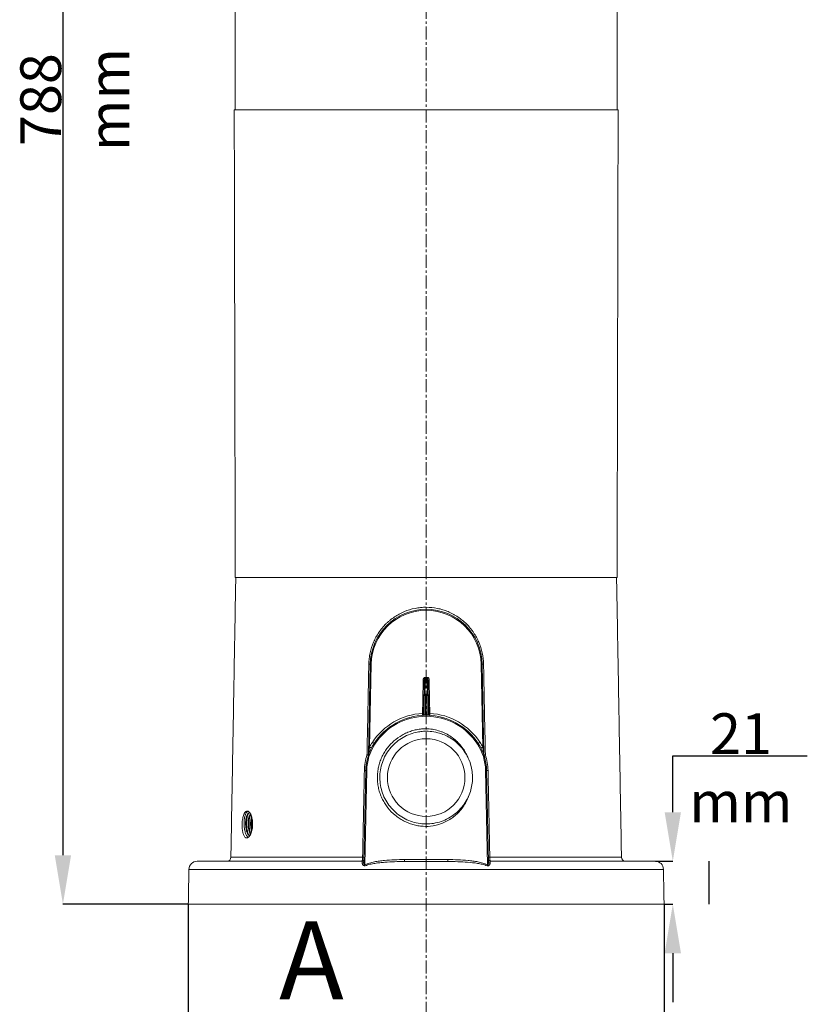
# Model space of a CAD drawing. Units: millimetres. Extents: x 139 to 1299, y -1274 to 239.
# Drawn here: x 281 to 667, y -725 to -243 of the extents above; entities that cross this region are included whole.
import ezdxf

# ---------------------------------------------------------------- set-up
doc = ezdxf.new("R2010")
doc.units = ezdxf.units.MM
doc.header["$PDSIZE"] = -1
doc.linetypes.add('CENTER', pattern=[10.16, 6.35, -1.27, 1.27, -1.27])
doc.layers.add('COTES', color=1, linetype='Continuous')
doc.styles.add('SLDTEXTSTYLE0', font='TXT', dxfattribs={"width": 0.75})
doc.dimstyles.new('SLDDIMSTYLE0', dxfattribs={"dimtxt": 3.5, "dimasz": 4, "dimexe": 0, "dimexo": 0.0625, "dimgap": 0.875, "dimtad": 1, "dimtoh": 1, "dimdec": 0, "dimlfac": 6, "dimrnd": 1e-09, "dimzin": 12, "dimdsep": 46, "dimtxsty": 'SLDTEXTSTYLE0', "dimsah": 1, "dimcen": 0.09, "dimadec": 0, "dimazin": 0, "dimtfac": 1, "dimtofl": 0, "dimtmove": 0, "dimatfit": 3, "dimfxl": 0, "dimtolj": 1, "dimtzin": 12, "dimarcsym": 0})
doc.dimstyles.new('SLDDIMSTYLE1', dxfattribs={"dimtxt": 3.5, "dimasz": 4, "dimexe": 0, "dimexo": 0.0625, "dimgap": 0.875, "dimtad": 1, "dimtoh": 1, "dimlfac": 6, "dimrnd": 1e-09, "dimzin": 12, "dimdsep": 46, "dimtxsty": 'SLDTEXTSTYLE0', "dimsah": 1, "dimcen": 0.09, "dimadec": 0, "dimazin": 0, "dimtfac": 1, "dimtofl": 0, "dimtmove": 0, "dimatfit": 3, "dimfxl": 0, "dimtolj": 1, "dimtzin": 12, "dimarcsym": 0})
doc.dimstyles.new('SLDDIMSTYLE2', dxfattribs={"dimtxt": 3.5, "dimasz": 4, "dimexe": 0, "dimexo": 0.0625, "dimgap": 0.875, "dimtad": 1, "dimtoh": 1, "dimlfac": 6, "dimrnd": 1e-09, "dimzin": 12, "dimdsep": 46, "dimtxsty": 'SLDTEXTSTYLE0', "dimsah": 1, "dimcen": 0.09, "dimadec": 0, "dimazin": 0, "dimtfac": 1, "dimtofl": 0, "dimtmove": 0, "dimatfit": 3, "dimfxl": 0, "dimtolj": 1, "dimtzin": 12, "dimarcsym": 0})

# ---------------------------------------------------------------- blocks, each defined once
blk = doc.blocks.new('*D3')
at = {"layer": 'COTES', "color": 0, "linetype": 'Continuous', "lineweight": -2}
for p, q in [((480.4, 111.83), (302.56, 111.83)), ((302.56, 87.83), (302.56, -652.04)), ((363.9, -676.04), (302.56, -676.04))]:
    blk.add_line(p, q, dxfattribs=at)
at = {"layer": 'COTES', "color": 0, "linetype": 'Continuous'}
for points in [[(298.56, 87.83), (306.56, 87.83), (302.56, 111.83)], [(298.56, -652.04), (306.56, -652.04), (302.56, -676.04)]]:
    blk.add_solid(points, dxfattribs=at)
at = {"layer": 'Defpoints', "color": 0, "linetype": 'Continuous'}
for p in [(480.47, 111.83), (302.56, -676.04), (363.97, -676.04)]:
    blk.add_point(p, dxfattribs=at)
at = {"layer": 'COTES', "color": 0, "linetype": 'Continuous', "lineweight": 0, "insert": (281.69, -282.11), "char_height": 20, "attachment_point": 2, "rotation": 90, "style": 'SLDTEXTSTYLE0'}
blk.add_mtext('\\A1;788 mm', dxfattribs=at)
blk = doc.blocks.new('*D4')
at = {"layer": 'COTES', "color": 0, "linetype": 'Continuous', "lineweight": -2}
for p, q in [((601.25, -631.04), (601.25, -603.45)), ((601.25, -603.45), (667.13, -603.45)), ((592.73, -655.04), (601.25, -655.04)), ((597.03, -676.04), (601.25, -676.04)), ((601.25, -700.04), (601.25, -724.04))]:
    blk.add_line(p, q, dxfattribs=at)
at = {"layer": 'COTES', "color": 0, "linetype": 'Continuous'}
for points in [[(597.25, -631.04), (605.25, -631.04), (601.25, -655.04)], [(597.25, -700.04), (605.25, -700.04), (601.25, -676.04)]]:
    blk.add_solid(points, dxfattribs=at)
at = {"layer": 'Defpoints', "color": 0, "linetype": 'Continuous'}
for p in [(592.67, -655.04), (596.97, -676.04), (601.25, -676.04)]:
    blk.add_point(p, dxfattribs=at)
at = {"layer": 'COTES', "color": 0, "linetype": 'Continuous', "lineweight": 0, "insert": (634.63, -582.57), "char_height": 20, "attachment_point": 2, "style": 'SLDTEXTSTYLE0'}
blk.add_mtext('\\A1;21 mm', dxfattribs=at)
blk = doc.blocks.new('*D5')
at = {"layer": 'COTES', "color": 0, "linetype": 'Continuous', "lineweight": -2}
for p, q in [((363.97, -676.11), (363.97, -795.61)), ((596.97, -676.11), (596.97, -795.61)), ((572.97, -795.61), (387.97, -795.61))]:
    blk.add_line(p, q, dxfattribs=at)
at = {"layer": 'COTES', "color": 0, "linetype": 'Continuous'}
for points in [[(387.97, -791.61), (387.97, -799.61), (363.97, -795.61)], [(572.97, -791.61), (572.97, -799.61), (596.97, -795.61)]]:
    blk.add_solid(points, dxfattribs=at)
at = {"layer": 'Defpoints', "color": 0, "linetype": 'Continuous'}
for p in [(363.97, -676.04), (596.97, -676.04), (363.97, -795.61)]:
    blk.add_point(p, dxfattribs=at)
at = {"layer": 'COTES', "color": 0, "linetype": 'Continuous', "lineweight": 0, "insert": (480.47, -774.73), "char_height": 20, "attachment_point": 2, "style": 'SLDTEXTSTYLE0'}
blk.add_mtext('\\A1;233 mm', dxfattribs=at)

msp = doc.modelspace()

# ---------------------------------------------------------------- linework, layer by layer
at = {"color": 7, "linetype": 'CENTER', "lineweight": 0}
msp.add_line((480.467, 190.537), (480.467, -756.977), dxfattribs=at)
at = {"color": 7, "linetype": 'Continuous', "lineweight": 15}
for p, q in [((480.467, -287.045), (386.467, -287.045)), ((574.467, -287.045), (480.467, -287.045)), ((480.467, -516.045), (386.967, -516.045)), ((573.967, -516.045), (480.467, -516.045)), ((452.173, -602.908), (453.073, -558.49)), ((453.573, -558.491), (452.749, -599.148)), ((508.185, -599.148), (507.362, -558.491)), ((507.861, -558.49), (508.761, -602.908)), ((478.853, -576.214), (478.938, -566.409)), ((479.335, -578.307), (479.423, -568.133)), ((479.423, -568.133), (479.426, -567.789)), ((479.426, -567.789), (479.438, -566.405)), ((479.923, -568.129), (479.876, -573.53)), ((479.926, -567.439), (479.923, -568.129)), ((481.011, -568.129), (479.923, -568.129)), ((479.945, -565.324), (479.926, -567.439)), ((479.926, -567.439), (481.008, -567.439)), ((479.945, -564.979), (480.989, -564.979)), ((479.945, -564.979), (479.945, -565.324)), ((480.989, -565.324), (479.945, -565.324)), ((480.989, -565.324), (480.989, -564.979)), ((481.008, -567.439), (480.989, -565.324)), ((481.011, -568.129), (481.008, -567.439)), ((481.058, -573.53), (481.011, -568.129)), ((481.496, -566.405), (481.508, -567.789)), ((481.508, -567.789), (481.511, -568.133)), ((481.511, -568.133), (481.599, -578.307)), ((481.996, -566.409), (482.081, -576.214)), ((480.211, -573.143), (480.723, -573.143)), ((478.689, -582.613), (478.853, -576.214)), ((479.353, -576.214), (479.189, -582.617)), ((479.442, -583.095), (479.442, -574.407)), ((480.191, -573.869), (480.191, -583.422)), ((480.743, -573.869), (480.191, -573.869)), ((480.743, -583.422), (480.743, -573.869)), ((481.492, -574.407), (481.492, -583.095)), ((481.745, -582.617), (481.581, -576.214)), ((482.081, -576.214), (482.245, -582.613)), ((479.442, -583.095), (479.188, -583.109)), ((481.746, -583.109), (481.492, -583.095)), ((449.96, -655.381), (450.869, -610.529)), ((451.369, -610.53), (450.431, -656.803)), ((510.503, -656.803), (509.566, -610.53)), ((510.065, -610.529), (510.974, -655.381)), ((368.264, -655.045), (448.987, -655.045)), ((384.825, -653.08), (449.332, -653.08)), ((469.858, -654.159), (469.877, -655.122)), ((491.076, -655.123), (491.094, -654.16)), ((511.602, -653.08), (576.109, -653.08)), ((511.947, -655.045), (592.67, -655.045)), ((480.467, -658.975), (364.265, -658.975)), ((450.431, -656.803), (450.661, -657.238)), ((596.669, -658.975), (480.467, -658.975)), ((510.273, -657.238), (510.503, -656.803)), ((596.967, -676.045), (363.967, -676.045))]:
    msp.add_line(p, q, dxfattribs=at)
msp.add_circle((480.467, -614.045), 19, dxfattribs=at)
for centre, radius, start, end in [((480.467, -559.045), 27.4, 1.16031, 178.83969), ((480.467, -559.036), 26.9, 1.16031, 178.83969), ((452.773, -545.678), 12.815, 268.20426, 271.3384), ((453.303, -565.654), 7.168, 87.84138, 91.838), ((507.631, -565.654), 7.168, 88.162, 92.15862), ((508.161, -545.678), 12.815, 268.6616, 271.79574), ((479.126, -559.243), 7.169, 268.50146, 272.49847), ((479.736, -575.295), 7.169, 88.50146, 92.49847), ((479.862, -567.88), 0.445, 81.71463, 168.1468), ((481.072, -567.88), 0.445, 11.8532, 98.28537), ((481.198, -575.295), 7.169, 87.50153, 91.49854), ((481.808, -559.243), 7.169, 267.50153, 271.49854), ((480.111, -574.548), 0.684, 83.28468, 168.04529), ((480.823, -574.548), 0.684, 11.95471, 96.71532), ((480.467, -614.062), 31.5, 93.235, 146.82474), ((479.003, -575.056), 7.563, 267.62037, 271.40698), ((478.688, -583.096), 0.5, 273.29625, 358.52343), ((478.942, -583.083), 0.5, 272.82674, 358.52322), ((481.992, -583.083), 0.5, 181.47678, 267.17326), ((481.931, -575.056), 7.563, 268.59302, 272.37963), ((482.246, -583.096), 0.5, 181.47657, 266.70375), ((480.467, -614.062), 31.5, 33.17526, 86.765), ((480.467, -614.045), 30.5, 91.2216, 146.82474), ((480.467, -614.036), 30, 33.17526, 146.82474), ((479.771, -583.364), 0.193, 283.56406, 347.61685), ((482.693, -583.397), 2.501, 180.55496, 183.45287), ((478.241, -583.397), 2.501, 356.54713, 359.44504), ((481.163, -583.364), 0.193, 192.38315, 256.43594), ((480.467, -614.045), 30.5, 33.17526, 88.7784), ((475.864, -611.035), 25, 146.82474, 178.83969), ((475.864, -611.027), 24.5, 146.82474, 178.83969), ((475.864, -611.053), 26, 146.82474, 152.74996), ((463.558, -582.81), 16.907, 235.99103, 239.34838), ((450.629, -604.628), 8.454, 55.99103, 59.34838), ((510.305, -604.628), 8.454, 120.65162, 124.00897), ((485.071, -611.027), 24.5, 1.16031, 33.17526), ((497.376, -582.81), 16.907, 300.65162, 304.00897), ((485.071, -611.035), 25, 1.16031, 33.17526), ((485.071, -611.053), 26, 27.25004, 33.17526), ((460.272, -585.08), 15.953, 241.86412, 245.42791), ((500.662, -585.08), 15.953, 294.57209, 298.13588), ((451.01, -604.773), 1.927, 54.71706, 75.90907), ((451.877, -590.147), 12.764, 268.21135, 271.32672), ((451.173, -602.887), 1, 341.73682, 358.83969), ((480.467, -614.045), 22.7, 336.05178, 26.49028), ((509.057, -590.147), 12.764, 268.67328, 271.78865), ((509.761, -602.887), 1, 181.16031, 198.26318), ((509.924, -604.773), 1.927, 104.09093, 125.28294), ((450.58, -597.866), 12.666, 268.22463, 271.3045), ((451.099, -617.693), 7.168, 87.84138, 91.838), ((509.835, -617.693), 7.168, 88.162, 92.15862), ((510.354, -597.866), 12.666, 268.6955, 271.77537), ((368.264, -659.045), 4, 90, 179), ((382.825, -653.045), 2, 270, 359), ((448.987, -654.045), 1, 270, 358.83969), ((449.127, -655.255), 0.842, 271.18228, 351.42936), ((449.722, -640.468), 12.617, 268.23109, 271.29353), ((511.212, -640.468), 12.617, 268.70647, 271.76891), ((511.947, -654.045), 1, 181.16031, 270), ((511.807, -655.255), 0.842, 188.57064, 268.81772), ((578.109, -653.045), 2, 181, 270), ((592.67, -659.045), 4, 1, 90)]:
    msp.add_arc(centre, radius, start, end, dxfattribs=at)
for centre, major_axis, ratio, start_param, end_param in [((479.938, -566.418), (0.012, 1.439), 0.6947509, 0.0059624, 1.5705881), ((479.938, -566.409), (0.009, 1.086), 0.4604823, 0.0059894, 1.5706151), ((480.996, -566.418), (-0.012, 1.439), 0.6947509, 4.7125972, 6.2772229), ((480.996, -566.409), (-0.009, 1.086), 0.4604823, 4.7125702, 6.2771959), ((480.252, -573.126), (0.045, 1), 0.0408072, 1.590106, 2.4104107), ((480.682, -573.126), (-0.045, 1), 0.0408072, 3.8727746, 4.6930794), ((478.853, -576.205), (0.5, -0.009), 0.0174492, 4.712688, 6.2596806), ((480.094, -548.572), (0.759, 29.742), 0.0003925, 3.1182378, 3.6642298), ((478.593, -605.956), (0.759, 29.742), 0.0003925, 6.2598304, 6.2834818), ((479.503, -573.106), (0.045, 1.75), 0.0233508, 2.3573714, 2.4091607), ((481.431, -573.106), (-0.045, 1.75), 0.0233508, 3.8740246, 3.9258139), ((480.84, -548.572), (-0.759, 29.742), 0.0003925, 2.6189556, 3.1649475), ((482.341, -605.956), (-0.759, 29.742), 0.0003925, 6.2828888, 6.3065402), ((482.081, -576.205), (0.5, 0.009), 0.0174492, 3.1650973, 4.71209)]:
    msp.add_ellipse(centre, major_axis=major_axis, ratio=ratio, start_param=start_param, end_param=end_param, dxfattribs=at)
for points, degree in [([(386.467, 15.955), (386.967, -287.045)], 1), ([(573.967, -287.045), (574.467, 15.955)], 1), ([(386.467, -287.045), (386.967, -516.045)], 1), ([(573.967, -516.045), (574.467, -287.045)], 1), ([(387.217, -516.045), (384.825, -653.08)], 1), ([(576.109, -653.08), (573.717, -516.045)], 1), ([(479.876, -573.53), (479.981, -573.396), (480.097, -573.268), (480.211, -573.143)], 3), ([(480.723, -573.143), (480.838, -573.269), (480.953, -573.396), (481.058, -573.53)], 3), ([(480.196, -583.548), (480.068, -583.549), (479.941, -583.549), (479.817, -583.552)], 3), ([(479.96, -583.405), (480.03, -583.414), (480.109, -583.423), (480.191, -583.422)], 3), ([(481.117, -583.552), (480.993, -583.549), (480.866, -583.549), (480.738, -583.548)], 3), ([(480.743, -583.422), (480.826, -583.423), (480.904, -583.414), (480.974, -583.405)], 3), ([(364.265, -658.975), (363.967, -676.045)], 1), ([(596.967, -676.045), (596.669, -658.975)], 1)]:
    msp.add_open_spline(points, degree=degree, dxfattribs=at)
for points, knots in [([(452.372, -558.487), (452.39, -557.562), (452.454, -556.64), (452.669, -554.802), (452.821, -553.894), (453.4, -551.215), (453.952, -549.482), (454.849, -547.383), (455.039, -546.967), (455.44, -546.14), (455.651, -545.731), (456.308, -544.528), (456.782, -543.753), (458.307, -541.505), (459.46, -540.11), (461.081, -538.498), (461.414, -538.183), (462.091, -537.572), (462.436, -537.276), (463.489, -536.414), (464.216, -535.875), (465.722, -534.869), (466.5, -534.402), (468.11, -533.539), (468.944, -533.144), (471.478, -532.092), (473.219, -531.561), (475.461, -531.113), (475.912, -531.034), (476.823, -530.898), (477.282, -530.841), (478.66, -530.706), (479.576, -530.662), (482.315, -530.664), (484.13, -530.843), (486.386, -531.296), (486.838, -531.398), (487.73, -531.623), (488.171, -531.747), (489.481, -532.147), (490.336, -532.456), (492.01, -533.153), (492.83, -533.542), (494.032, -534.187), (494.429, -534.412), (495.213, -534.882), (495.601, -535.129), (497.501, -536.4), (498.899, -537.549), (500.823, -539.463), (501.435, -540.134), (502.309, -541.189), (502.593, -541.55), (503.141, -542.281), (503.405, -542.652), (504.679, -544.534), (505.548, -546.126), (506.625, -548.647), (506.947, -549.514), (507.503, -551.263), (507.737, -552.146), (508.311, -554.821), (508.525, -556.637), (508.562, -558.487)], [0, 0, 0, 0, 0.03125, 0.03125, 0.0625, 0.0625, 0.125, 0.125, 0.140625, 0.140625, 0.15625, 0.15625, 0.1875, 0.1875, 0.25, 0.25, 0.265625, 0.265625, 0.28125, 0.28125, 0.3125, 0.3125, 0.34375, 0.34375, 0.375, 0.375, 0.4375, 0.4375, 0.453125, 0.453125, 0.46875, 0.46875, 0.5, 0.5, 0.5625, 0.5625, 0.578125, 0.578125, 0.59375, 0.59375, 0.625, 0.625, 0.65625, 0.65625, 0.671875, 0.671875, 0.6875, 0.6875, 0.75, 0.75, 0.78125, 0.78125, 0.796875, 0.796875, 0.8125, 0.8125, 0.875, 0.875, 0.90625, 0.90625, 0.9375, 0.9375, 1, 1, 1, 1]), ([(451.479, -602.905), (451.492, -602.238), (451.506, -601.572), (451.519, -600.905), (451.573, -598.239), (451.626, -595.573), (451.68, -592.908), (451.911, -581.434), (452.141, -569.961), (452.372, -558.487)], [0, 0, 0, 0, 0.002, 0.002, 0.002, 0.01, 0.01, 0.01, 0.04442968, 0.04442968, 0.04442968, 0.04442968]), ([(508.562, -558.487), (508.576, -559.154), (508.589, -559.82), (508.603, -560.487), (508.656, -563.153), (508.71, -565.819), (508.763, -568.485), (508.994, -579.958), (509.224, -591.431), (509.455, -602.905)], [0, 0, 0, 0, 0.002, 0.002, 0.002, 0.01, 0.01, 0.01, 0.04442968, 0.04442968, 0.04442968, 0.04442968]), ([(479.876, -573.53), (479.825, -573.595), (479.768, -573.654), (479.66, -573.772), (479.609, -573.832), (479.527, -573.959), (479.495, -574.028), (479.453, -574.18), (479.444, -574.261), (479.442, -574.344)], [0, 0, 0, 0, 0.25, 0.25, 0.5, 0.5, 0.75, 0.75, 1, 1, 1, 1]), ([(481.492, -574.344), (481.49, -574.261), (481.481, -574.182), (481.439, -574.029), (481.408, -573.961), (481.325, -573.832), (481.274, -573.773), (481.167, -573.654), (481.109, -573.595), (481.058, -573.53)], [0, 0, 0, 0, 0.25, 0.25, 0.5, 0.5, 0.75, 0.75, 1, 1, 1, 1]), ([(478.717, -583.595), (478.715, -583.595), (478.714, -583.57), (478.709, -583.472), (478.707, -583.399), (478.699, -583.128), (478.693, -582.874), (478.689, -582.613)], [0, 0, 0, 0, 0.25, 0.25, 0.5, 0.5, 1, 1, 1, 1]), ([(479.189, -582.617), (479.186, -582.747), (479.184, -582.875), (479.183, -583.056), (479.185, -583.109), (479.188, -583.109)], [0, 0, 0, 0, 0.5, 0.5, 1, 1, 1, 1]), ([(479.442, -583.095), (479.446, -583.156), (479.479, -583.215), (479.591, -583.297), (479.639, -583.323), (479.769, -583.37), (479.851, -583.392), (479.96, -583.405)], [0, 0, 0, 0, 0.5, 0.5, 0.75, 0.75, 1, 1, 1, 1]), ([(480.974, -583.405), (481.028, -583.399), (481.077, -583.39), (481.161, -583.369), (481.198, -583.358), (481.296, -583.322), (481.343, -583.296), (481.456, -583.214), (481.488, -583.156), (481.492, -583.095)], [0, 0, 0, 0, 0.125, 0.125, 0.25, 0.25, 0.5, 0.5, 1, 1, 1, 1]), ([(481.746, -583.109), (481.749, -583.109), (481.751, -583.056), (481.75, -582.874), (481.748, -582.747), (481.745, -582.617)], [0, 0, 0, 0, 0.5, 0.5, 1, 1, 1, 1]), ([(482.245, -582.613), (482.243, -582.743), (482.24, -582.871), (482.235, -583.109), (482.233, -583.218), (482.225, -583.489), (482.22, -583.595), (482.217, -583.595)], [0, 0, 0, 0, 0.25, 0.25, 0.5, 0.5, 1, 1, 1, 1]), ([(480.191, -583.422), (480.283, -583.421), (480.375, -583.42), (480.467, -583.42), (480.559, -583.42), (480.651, -583.421), (480.743, -583.422)], [0, 0, 0, 0, 0.00027574089, 0.00027574089, 0.00027574089, 0.00055148178, 0.00055148178, 0.00055148178, 0.00055148178]), ([(480.738, -583.548), (480.648, -583.547), (480.557, -583.547), (480.467, -583.547), (480.377, -583.547), (480.286, -583.547), (480.196, -583.548)], [0, 0, 0, 0, 0.00027131391, 0.00027131391, 0.00027131391, 0.00054262781, 0.00054262781, 0.00054262781, 0.00054262781]), ([(481.997, -590.194), (481.161, -590.14), (480.322, -590.131), (478.652, -590.199), (477.816, -590.278), (476.161, -590.521), (475.34, -590.686), (473.718, -591.102), (472.921, -591.352), (471.351, -591.936), (470.583, -592.269), (469.085, -593.013), (468.354, -593.425), (466.239, -594.769), (464.921, -595.815), (463.133, -597.57), (462.565, -598.188), (461.501, -599.477), (461.004, -600.148), (460.08, -601.543), (459.655, -602.265), (458.884, -603.746), (458.536, -604.509), (457.923, -606.065), (457.658, -606.857), (457.212, -608.468), (457.03, -609.287), (456.756, -610.935), (456.661, -611.766), (456.56, -613.437), (456.554, -614.272), (456.628, -615.941), (456.709, -616.777), (456.958, -618.429), (457.125, -619.247), (457.546, -620.867), (457.798, -621.663), (458.38, -623.214), (458.71, -623.971), (459.448, -625.45), (459.855, -626.171), (460.526, -627.226), (460.76, -627.574), (461.245, -628.254), (461.496, -628.587), (462.786, -630.212), (463.943, -631.392), (465.862, -632.981), (466.536, -633.483), (467.927, -634.408), (468.646, -634.834), (470.129, -635.609), (470.889, -635.958), (472.43, -636.568), (473.213, -636.832), (474.804, -637.279), (475.612, -637.461), (477.253, -637.742), (478.089, -637.841), (480.576, -638.002), (482.226, -637.938), (483.87, -637.701)], [0, 0, 0, 0, 0.03125, 0.03125, 0.0625, 0.0625, 0.09375, 0.09375, 0.125, 0.125, 0.15625, 0.15625, 0.1875, 0.1875, 0.25, 0.25, 0.28125, 0.28125, 0.3125, 0.3125, 0.34375, 0.34375, 0.375, 0.375, 0.40625, 0.40625, 0.4375, 0.4375, 0.46875, 0.46875, 0.5, 0.5, 0.53125, 0.53125, 0.5625, 0.5625, 0.59375, 0.59375, 0.625, 0.625, 0.65625, 0.65625, 0.671875, 0.671875, 0.6875, 0.6875, 0.75, 0.75, 0.78125, 0.78125, 0.8125, 0.8125, 0.84375, 0.84375, 0.875, 0.875, 0.90625, 0.90625, 0.9375, 0.9375, 1, 1, 1, 1]), ([(501.213, -623.259), (501.148, -623.403), (500.557, -624.709), (499.188, -627.063), (496.743, -630.027), (493.824, -632.527), (490.534, -634.513), (486.952, -635.907), (483.19, -636.692), (479.349, -636.821), (475.54, -636.316), (471.873, -635.167), (468.445, -633.43), (465.365, -631.131), (462.705, -628.356), (460.56, -625.168), (458.969, -621.669), (458.001, -617.95), (457.657, -614.123), (457.974, -610.293), (458.917, -606.567), (460.485, -603.058), (462.608, -599.855), (465.249, -597.063), (468.313, -594.743), (471.728, -592.982), (474.975, -591.941), (477.899, -591.444), (480.86, -591.272), (484.258, -591.558), (487.754, -592.451), (490.859, -593.781), (493.557, -595.413), (496.194, -597.545), (498.597, -600.241), (500.465, -603.039), (501.209, -604.963), (501.492, -605.696)], [0, 0, 0, 0, 0.00381378, 0.03455725, 0.06530072, 0.09604445, 0.12678818, 0.15753165, 0.18827511, 0.21901884, 0.24976257, 0.28050604, 0.31124951, 0.34199319, 0.37273686, 0.40348035, 0.43422383, 0.4649674, 0.49571097, 0.52645446, 0.55719794, 0.58794144, 0.61868494, 0.64942847, 0.680172, 0.7109155, 0.74165899, 0.76197817, 0.78229735, 0.81304064, 0.84378394, 0.86889058, 0.89424249, 0.9195944, 0.95033779, 0.98108117, 1, 1, 1, 1]), ([(481.997, -590.194), (484.027, -590.39), (485.998, -590.849), (488.388, -591.754), (488.863, -591.953), (489.792, -592.378), (490.247, -592.605), (491.586, -593.328), (492.443, -593.868), (493.674, -594.762), (494.076, -595.075), (494.861, -595.729), (495.245, -596.072), (496.352, -597.132), (497.036, -597.882), (498.296, -599.465), (498.873, -600.299), (499.656, -601.615), (499.904, -602.066), (500.368, -602.981), (500.584, -603.447), (500.784, -603.92)], [0, 0, 0, 0, 0.25, 0.25, 0.3125, 0.3125, 0.375, 0.375, 0.5, 0.5, 0.5625, 0.5625, 0.625, 0.625, 0.75, 0.75, 0.875, 0.875, 0.9375, 0.9375, 1, 1, 1, 1]), ([(452.173, -602.908), (452.173, -602.908), (452.175, -602.896), (452.178, -602.866), (452.181, -602.849), (452.187, -602.796), (452.192, -602.758), (452.207, -602.644), (452.217, -602.566), (452.247, -602.331), (452.268, -602.172), (452.334, -601.695), (452.38, -601.377), (452.525, -600.422), (452.632, -599.785), (452.749, -599.148)], [0, 0, 0, 0, 0.015625, 0.015625, 0.03125, 0.03125, 0.0625, 0.0625, 0.125, 0.125, 0.25, 0.25, 0.5, 0.5, 1, 1, 1, 1]), ([(508.185, -599.148), (508.302, -599.785), (508.409, -600.422), (508.554, -601.378), (508.6, -601.697), (508.666, -602.173), (508.687, -602.332), (508.718, -602.567), (508.728, -602.645), (508.742, -602.759), (508.747, -602.797), (508.754, -602.849), (508.756, -602.866), (508.759, -602.896), (508.761, -602.908), (508.761, -602.908)], [0, 0, 0, 0, 0.5, 0.5, 0.75, 0.75, 0.875, 0.875, 0.9375, 0.9375, 0.96875, 0.96875, 0.984375, 0.984375, 1, 1, 1, 1]), ([(450.188, -610.526), (450.214, -609.222), (450.337, -607.935), (450.767, -605.394), (451.075, -604.141), (451.479, -602.905)], [0, 0, 0, 0, 0.5, 0.5, 1, 1, 1, 1]), ([(509.455, -602.905), (509.858, -604.14), (510.167, -605.396), (510.598, -607.937), (510.72, -609.223), (510.746, -610.526)], [0, 0, 0, 0, 0.5, 0.5, 1, 1, 1, 1]), ([(449.332, -653.08), (449.346, -652.413), (449.359, -651.747), (449.373, -651.08), (449.426, -648.414), (449.48, -645.748), (449.533, -643.082), (449.752, -632.23), (449.97, -621.378), (450.188, -610.526)], [0, 0, 0, 0, 0.002, 0.002, 0.002, 0.01, 0.01, 0.01, 0.042565014, 0.042565014, 0.042565014, 0.042565014]), ([(510.746, -610.526), (510.76, -611.193), (510.773, -611.859), (510.786, -612.526), (510.84, -615.192), (510.894, -617.858), (510.947, -620.524), (511.165, -631.376), (511.383, -642.228), (511.602, -653.08)], [0, 0, 0, 0, 0.002, 0.002, 0.002, 0.01, 0.01, 0.01, 0.042565014, 0.042565014, 0.042565014, 0.042565014]), ([(501.213, -623.259), (500.868, -624.188), (500.464, -625.088), (499.54, -626.833), (499.018, -627.68), (497.313, -630.078), (495.985, -631.512), (492.935, -634.042), (491.28, -635.086), (488.612, -636.329), (487.686, -636.691), (485.803, -637.288), (484.845, -637.526), (483.87, -637.701)], [0, 0, 0, 0, 0.125, 0.125, 0.25, 0.25, 0.5, 0.5, 0.75, 0.75, 0.875, 0.875, 1, 1, 1, 1]), ([(390.405, -639.157), (390.444, -639.568), (390.497, -639.959), (390.596, -640.516), (390.632, -640.696), (390.711, -641.047), (390.755, -641.218), (390.893, -641.704), (390.996, -641.997), (391.228, -642.521), (391.357, -642.753), (391.629, -643.133), (391.775, -643.285), (392.006, -643.454), (392.086, -643.5), (392.246, -643.57), (392.409, -643.62), (392.576, -643.627), (392.745, -643.614), (392.831, -643.596), (393.09, -643.512), (393.261, -643.415), (393.599, -643.14), (393.769, -642.96), (394.09, -642.531), (394.244, -642.282), (394.461, -641.856), (394.532, -641.705), (394.666, -641.39), (394.729, -641.227), (394.911, -640.717), (395.018, -640.354), (395.203, -639.576), (395.278, -639.173), (395.363, -638.553), (395.388, -638.343), (395.427, -637.917), (395.442, -637.701), (395.472, -637.055), (395.473, -636.626), (395.436, -635.774), (395.398, -635.347), (395.287, -634.533), (395.215, -634.142), (395.079, -633.579), (395.03, -633.396), (394.925, -633.045), (394.813, -632.709), (394.688, -632.4), (394.556, -632.105), (394.487, -631.964), (394.272, -631.568), (394.121, -631.341), (393.805, -630.96), (393.638, -630.805), (393.303, -630.581), (393.135, -630.51), (392.881, -630.466), (392.796, -630.462), (392.627, -630.476), (392.544, -630.493), (392.299, -630.576), (392.14, -630.673), (391.831, -630.95), (391.685, -631.128), (391.48, -631.448), (391.413, -631.564), (391.285, -631.815), (391.223, -631.95), (391.046, -632.377), (390.94, -632.689), (390.751, -633.37), (390.667, -633.742), (390.527, -634.512), (390.47, -634.913), (390.405, -635.539), (390.386, -635.752), (390.356, -636.177), (390.344, -636.39), (390.32, -637.032), (390.317, -637.464), (390.34, -638.324), (390.365, -638.745), (390.405, -639.157)], [0, 0, 0, 0, 0.03125, 0.03125, 0.046875, 0.046875, 0.0625, 0.0625, 0.09375, 0.09375, 0.125, 0.125, 0.15625, 0.15625, 0.171875, 0.171875, 0.1875, 0.203125, 0.203125, 0.21875, 0.21875, 0.25, 0.25, 0.28125, 0.28125, 0.3125, 0.3125, 0.328125, 0.328125, 0.34375, 0.34375, 0.375, 0.375, 0.40625, 0.40625, 0.421875, 0.421875, 0.4375, 0.4375, 0.46875, 0.46875, 0.5, 0.5, 0.53125, 0.53125, 0.546875, 0.546875, 0.5625, 0.578125, 0.578125, 0.59375, 0.59375, 0.625, 0.625, 0.65625, 0.65625, 0.6875, 0.6875, 0.703125, 0.703125, 0.71875, 0.71875, 0.75, 0.75, 0.78125, 0.78125, 0.796875, 0.796875, 0.8125, 0.8125, 0.84375, 0.84375, 0.875, 0.875, 0.90625, 0.90625, 0.921875, 0.921875, 0.9375, 0.9375, 0.96875, 0.96875, 1, 1, 1, 1]), ([(393.17, -630.548), (393.158, -630.551), (393.011, -630.582), (392.743, -630.816), (392.377, -631.258), (392.05, -631.879), (391.764, -632.647), (391.537, -633.535), (391.371, -634.53), (391.274, -635.588), (391.247, -636.696), (391.291, -637.805), (391.412, -638.902), (391.602, -639.937), (391.86, -640.898), (392.173, -641.743), (392.541, -642.457), (392.933, -643.007), (393.214, -643.231), (393.344, -643.334)], [0, 0, 0, 0, 0.0055981, 0.069066, 0.1307452, 0.1942126, 0.2558993, 0.3193752, 0.3810584, 0.44453, 0.506218, 0.5696953, 0.6313784, 0.6948502, 0.756537, 0.8200128, 0.881696, 0.9451681, 1, 1, 1, 1]), ([(393.94, -631.325), (393.774, -631.358), (393.44, -631.424), (392.974, -631.95), (392.572, -632.756), (392.256, -633.822), (392.056, -635.081), (391.983, -636.456), (392.039, -637.865), (392.233, -639.227), (392.551, -640.46), (392.974, -641.48), (393.468, -642.244), (393.838, -642.489), (394.014, -642.607)], [0, 0, 0, 0, 0.0833622, 0.1682599, 0.2521463, 0.3350522, 0.4198373, 0.504143, 0.5868327, 0.6713934, 0.7560106, 0.8387257, 0.922952, 1, 1, 1, 1]), ([(393.521, -631.468), (393.466, -631.557), (393.297, -631.835), (393.058, -632.462), (392.813, -633.324), (392.634, -634.291), (392.52, -635.344), (392.477, -636.437), (392.505, -637.556), (392.608, -638.651), (392.784, -639.709), (393.025, -640.686), (393.331, -641.555), (393.588, -642.139), (393.755, -642.381), (393.787, -642.427)], [0, 0, 0, 0, 0.0405331, 0.1270505, 0.2111243, 0.2976362, 0.3817106, 0.4682228, 0.5523006, 0.6388169, 0.7228905, 0.8094019, 0.893482, 0.9800008, 1, 1, 1, 1]), ([(392.587, -640.487), (392.548, -640.355), (392.417, -639.91), (392.262, -639.063), (392.128, -637.977), (392.072, -636.868), (392.088, -635.756), (392.175, -634.692), (392.315, -633.744), (392.453, -633.215), (392.515, -632.976)], [0, 0, 0, 0, 0.0591996, 0.1993606, 0.335581, 0.4757524, 0.6119643, 0.7521265, 0.88834, 1, 1, 1, 1]), ([(394.39, -631.802), (394.282, -631.934), (394.023, -632.248), (393.688, -633.089), (393.408, -634.216), (393.249, -635.526), (393.217, -636.921), (393.319, -638.322), (393.554, -639.657), (393.915, -640.806), (394.228, -641.545), (394.435, -641.792), (394.465, -641.829)], [0, 0, 0, 0, 0.080655, 0.1922255, 0.3046139, 0.4186589, 0.5309366, 0.6426034, 0.7565846, 0.8695077, 0.9806971, 1, 1, 1, 1]), ([(393.824, -640.505), (393.77, -640.319), (393.629, -639.825), (393.47, -638.915), (393.347, -637.832), (393.301, -636.713), (393.326, -635.613), (393.424, -634.548), (393.563, -633.658), (393.695, -633.173), (393.746, -632.982)], [0, 0, 0, 0, 0.082371, 0.2182781, 0.3581258, 0.4940414, 0.633899, 0.7698063, 0.9096542, 1, 1, 1, 1]), ([(394.493, -631.991), (394.448, -632.089), (394.298, -632.418), (394.097, -633.118), (393.899, -634.064), (393.771, -635.094), (393.712, -636.188), (393.723, -637.296), (393.809, -638.406), (393.967, -639.471), (394.198, -640.466), (394.408, -641.168), (394.555, -641.492), (394.585, -641.559)], [0, 0, 0, 0, 0.0448399, 0.1492943, 0.2507965, 0.3552419, 0.4567512, 0.5612048, 0.6627075, 0.7671538, 0.8686584, 0.9731064, 1, 1, 1, 1]), ([(394.943, -633.149), (394.906, -633.251), (394.749, -633.671), (394.576, -634.644), (394.454, -635.976), (394.465, -637.389), (394.618, -638.762), (394.81, -639.769), (394.977, -640.223), (395.01, -640.314)], [0, 0, 0, 0, 0.0573269, 0.2372092, 0.4179343, 0.5946056, 0.7736294, 0.9546323, 1, 1, 1, 1]), ([(394.982, -640.233), (394.937, -640.064), (394.808, -639.572), (394.667, -638.674), (394.56, -637.573), (394.532, -636.463), (394.572, -635.359), (394.687, -634.321), (394.812, -633.565), (394.915, -633.208), (394.937, -633.131)], [0, 0, 0, 0, 0.07733789, 0.22655665, 0.37158203, 0.52081391, 0.66582841, 0.815048, 0.96006915, 1, 1, 1, 1]), ([(395.16, -633.97), (395.111, -634.295), (395.011, -634.959), (394.947, -636.035), (394.947, -637.152), (395.028, -638.25), (395.12, -639.027), (395.202, -639.399), (395.211, -639.441)], [0, 0, 0, 0, 0.1898384, 0.3888981, 0.582362, 0.781437, 0.974887, 1, 1, 1, 1]), ([(448.987, -655.045), (449.008, -655.045), (449.029, -655.032), (449.07, -654.983), (449.09, -654.947), (449.13, -654.849), (449.149, -654.79), (449.186, -654.649), (449.203, -654.567), (449.236, -654.387), (449.25, -654.288), (449.276, -654.075), (449.288, -653.959), (449.317, -653.602), (449.329, -653.343), (449.332, -653.08)], [0, 0, 0, 0, 0.125, 0.125, 0.25, 0.25, 0.375, 0.375, 0.5, 0.5, 0.625, 0.625, 0.75, 0.75, 1, 1, 1, 1]), ([(449.145, -656.098), (449.137, -655.925), (449.127, -655.773), (449.105, -655.512), (449.093, -655.402), (449.066, -655.223), (449.052, -655.156), (449.021, -655.067), (449.004, -655.045), (448.987, -655.045)], [0, 0, 0, 0, 0.25, 0.25, 0.5, 0.5, 0.75, 0.75, 1, 1, 1, 1]), ([(449.96, -655.381), (449.954, -655.675), (449.978, -655.972), (450.054, -656.418), (450.084, -656.566), (450.148, -656.744), (450.163, -656.78), (450.198, -656.846), (450.219, -656.88), (450.265, -656.912), (450.284, -656.919), (450.322, -656.915), (450.34, -656.906), (450.387, -656.87), (450.41, -656.837), (450.431, -656.803)], [0, 0, 0, 0, 0.5, 0.5, 0.75, 0.75, 0.8125, 0.8125, 0.875, 0.875, 0.90625, 0.90625, 0.9375, 0.9375, 1, 1, 1, 1]), ([(450.431, -656.803), (450.801, -656.609), (451.179, -656.445), (451.946, -656.15), (452.335, -656.021), (453.512, -655.668), (454.312, -655.481), (455.928, -655.161), (456.743, -655.031), (458.372, -654.809), (459.189, -654.717), (461.642, -654.484), (463.282, -654.383), (466.568, -654.235), (468.213, -654.19), (469.858, -654.159)], [0, 0, 0, 0, 0.0625, 0.0625, 0.125, 0.125, 0.25, 0.25, 0.375, 0.375, 0.5, 0.5, 0.75, 0.75, 1, 1, 1, 1]), ([(469.877, -655.122), (468.258, -655.147), (466.64, -655.182), (463.407, -655.298), (461.793, -655.378), (459.374, -655.561), (458.569, -655.633), (456.96, -655.808), (456.156, -655.911), (454.555, -656.164), (453.76, -656.313), (452.582, -656.597), (452.192, -656.702), (451.42, -656.942), (451.037, -657.076), (450.661, -657.238)], [0, 0, 0, 0, 0.25, 0.25, 0.5, 0.5, 0.625, 0.625, 0.75, 0.75, 0.875, 0.875, 0.9375, 0.9375, 1, 1, 1, 1]), ([(469.858, -654.159), (471.628, -654.126), (473.397, -654.109), (476.937, -654.089), (478.707, -654.085), (482.246, -654.085), (484.016, -654.089), (487.555, -654.109), (489.325, -654.126), (491.094, -654.16)], [0, 0, 0, 0, 0.25, 0.25, 0.5, 0.5, 0.75, 0.75, 1, 1, 1, 1]), ([(491.076, -655.123), (489.309, -655.096), (487.543, -655.083), (484.01, -655.066), (482.243, -655.063), (478.709, -655.063), (476.943, -655.066), (473.409, -655.082), (471.643, -655.096), (469.877, -655.122)], [0, 0, 0, 0, 0.25, 0.25, 0.5, 0.5, 0.75, 0.75, 1, 1, 1, 1]), ([(510.273, -657.238), (509.894, -657.075), (509.51, -656.94), (508.736, -656.7), (508.347, -656.596), (507.172, -656.313), (506.381, -656.165), (503.996, -655.787), (502.39, -655.624), (499.163, -655.379), (497.546, -655.299), (494.312, -655.183), (492.694, -655.147), (491.076, -655.123)], [0, 0, 0, 0, 0.0625, 0.0625, 0.125, 0.125, 0.25, 0.25, 0.5, 0.5, 0.75, 0.75, 1, 1, 1, 1]), ([(491.094, -654.16), (492.739, -654.191), (494.383, -654.236), (497.668, -654.384), (499.309, -654.485), (501.767, -654.72), (502.584, -654.812), (504.208, -655.033), (505.015, -655.163), (506.618, -655.48), (507.413, -655.666), (508.589, -656.017), (508.978, -656.147), (509.748, -656.442), (510.129, -656.607), (510.503, -656.803)], [0, 0, 0, 0, 0.25, 0.25, 0.5, 0.5, 0.625, 0.625, 0.75, 0.75, 0.875, 0.875, 0.9375, 0.9375, 1, 1, 1, 1]), ([(510.503, -656.803), (510.524, -656.837), (510.547, -656.87), (510.595, -656.906), (510.613, -656.916), (510.651, -656.919), (510.67, -656.912), (510.716, -656.879), (510.737, -656.845), (510.772, -656.779), (510.786, -656.744), (510.85, -656.566), (510.88, -656.418), (510.956, -655.972), (510.98, -655.674), (510.974, -655.381)], [0, 0, 0, 0, 0.0625, 0.0625, 0.09375, 0.09375, 0.125, 0.125, 0.1875, 0.1875, 0.25, 0.25, 0.5, 0.5, 1, 1, 1, 1]), ([(511.602, -653.08), (511.605, -653.343), (511.617, -653.602), (511.646, -653.959), (511.658, -654.075), (511.684, -654.288), (511.699, -654.387), (511.731, -654.567), (511.748, -654.649), (511.785, -654.79), (511.804, -654.849), (511.844, -654.947), (511.864, -654.983), (511.905, -655.032), (511.926, -655.045), (511.947, -655.045)], [0, 0, 0, 0, 0.25, 0.25, 0.375, 0.375, 0.5, 0.5, 0.625, 0.625, 0.75, 0.75, 0.875, 0.875, 1, 1, 1, 1]), ([(511.947, -655.045), (511.93, -655.045), (511.913, -655.067), (511.883, -655.156), (511.868, -655.223), (511.841, -655.402), (511.829, -655.512), (511.807, -655.773), (511.797, -655.925), (511.789, -656.098)], [0, 0, 0, 0, 0.25, 0.25, 0.5, 0.5, 0.75, 0.75, 1, 1, 1, 1]), ([(450.661, -657.238), (450.559, -657.281), (450.453, -657.312), (450.238, -657.331), (450.131, -657.318), (449.843, -657.227), (449.685, -657.101), (449.435, -656.834), (449.337, -656.686), (449.195, -656.39), (449.152, -656.243), (449.145, -656.098)], [0, 0, 0, 0, 0.125, 0.125, 0.25, 0.25, 0.5, 0.5, 0.75, 0.75, 1, 1, 1, 1]), ([(511.789, -656.098), (511.783, -656.242), (511.738, -656.393), (511.597, -656.687), (511.499, -656.835), (511.311, -657.035), (511.241, -657.098), (511.083, -657.21), (510.996, -657.257), (510.801, -657.319), (510.695, -657.331), (510.481, -657.312), (510.375, -657.281), (510.273, -657.238)], [0, 0, 0, 0, 0.25, 0.25, 0.5, 0.5, 0.625, 0.625, 0.75, 0.75, 0.875, 0.875, 1, 1, 1, 1])]:
    msp.add_open_spline(points, degree=3, knots=knots, dxfattribs=at)
at = {"layer": 'COTES'}
msp.add_line((618.876, -655.045), (618.876, -676.045), dxfattribs=at)

# ---------------------------------------------------------------- texts
at = {"color": 7, "linetype": 'Continuous', "insert": (408.467, -684.449), "char_height": 38.1, "attachment_point": 1, "style": 'SLDTEXTSTYLE0'}
msp.add_mtext('A', dxfattribs=at)

# ---------------------------------------------------------------- dimensions: what is measured, and where the dimension line sits
at = {"layer": 'COTES', "linetype": 'Continuous', "lineweight": 0}
for base, p1, p2, dimstyle, picture, middle in [((302.561, -676.045), (480.467, 111.825), (363.967, -676.045), 'SLDDIMSTYLE0', '*D3', (302.561, -282.11)), ((601.251, -676.045), (592.67, -655.045), (596.967, -676.045), 'SLDDIMSTYLE1', '*D4', (634.626, -603.446))]:
    dim = msp.add_linear_dim(base=base, p1=p1, p2=p2, angle=90, dimstyle=dimstyle, override={"dimtxt": 20, "dimasz": 24, "dimlfac": 1, "dimpost": ' mm'}, dxfattribs=at)
    dim.commit()
    dim.dimension.update_dxf_attribs({"geometry": picture, "text_midpoint": middle, "dimtype": 160})
dim = msp.add_linear_dim(base=(363.967, -795.609), p1=(596.967, -676.045), p2=(363.967, -676.045), dimstyle='SLDDIMSTYLE2', override={"dimtxt": 20, "dimasz": 24, "dimlfac": 1, "dimpost": ' mm'}, dxfattribs=at)
dim.commit()
dim.dimension.update_dxf_attribs({"geometry": '*D5', "text_midpoint": (480.467, -795.609), "dimtype": 160})

doc.saveas('drawing.dxf')
